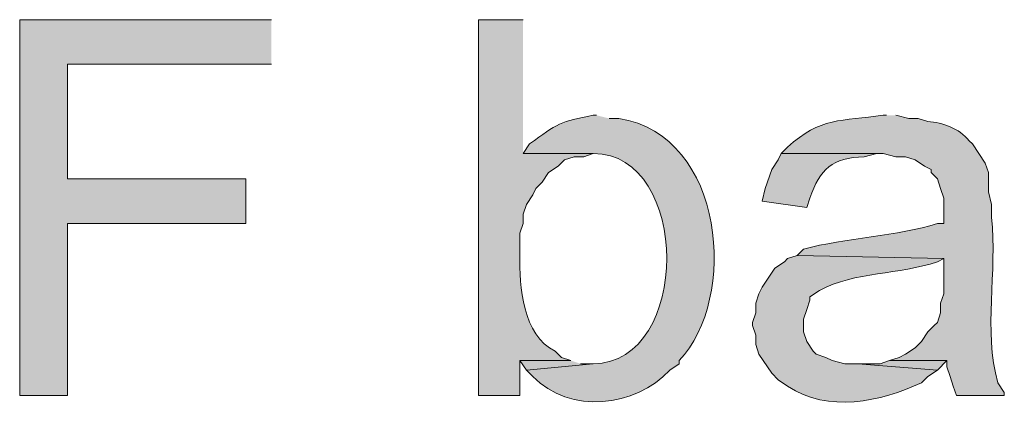
# Model space of a CAD drawing. Units: inches. Extents: x 23 to 190, y 62 to 219.
# Drawn here: x 27 to 34, y 102 to 104 of the extents above; entities that cross this region are included whole.
import ezdxf

# ---------------------------------------------------------------- set-up
doc = ezdxf.new("R2010")
doc.units = ezdxf.units.IN
doc.header["$MEASUREMENT"] = 0
doc.layers.add('Layer 1', color=7, linetype='Continuous')

msp = doc.modelspace()

# ---------------------------------------------------------------- hatches: boundary and pattern name
at = {"layer": 'Layer 1', "true_color": 0xffffff}
for points in [[(28.9772, 104.1682), (27.305, 104.1682), (27.305, 101.6705), (27.6225, 101.6705), (27.6225, 102.8135), (28.8078, 102.8135), (28.8078, 103.1099), (27.6225, 103.1099), (27.6225, 103.8719), (28.9772, 103.8719)], [(30.9668, 101.9034), (30.6282, 101.9034), (30.6705, 101.8399), (31.115, 101.8822), (31.0303, 101.8822)], [(33.0835, 101.9034), (33.02, 101.8822), (32.8718, 101.8822), (33.401, 101.8399), (33.4645, 101.9034)]]:
    msp.add_hatch(color=7, dxfattribs=at).paths.add_polyline_path(points)
h = msp.add_hatch(color=7, dxfattribs=at)
edge = h.paths.add_edge_path()
edge.add_spline(control_points=[(30.6493, 104.1682), (30.6493, 104.1682), (30.353, 104.1682), (30.353, 104.1682), (30.353, 104.1682), (30.353, 101.6705), (30.353, 101.6705), (30.353, 101.6705), (30.6282, 101.6705), (30.6282, 101.6705), (30.6282, 101.6705), (30.6282, 101.9034), (30.6282, 101.9034), (30.6282, 101.9034), (30.9668, 101.9034), (30.9668, 101.9034), (30.9668, 101.9034), (30.9033, 101.9245), (30.9033, 101.9245), (30.9033, 101.9245), (30.861, 101.9669), (30.861, 101.9669), (30.6483, 102.0685), (30.6208, 102.4001), (30.6282, 102.6019), (30.6282, 102.6019), (30.6282, 102.75), (30.6282, 102.75), (30.6282, 102.75), (30.6493, 102.8135), (30.6493, 102.8135), (30.6493, 102.8135), (30.6493, 102.8771), (30.6493, 102.8771), (30.6493, 102.8771), (30.6705, 102.9406), (30.6705, 102.9406), (30.6705, 102.9406), (30.7128, 103.004), (30.7128, 103.004), (30.7128, 103.004), (30.734, 103.0464), (30.734, 103.0464), (30.734, 103.0464), (30.7763, 103.0887), (30.7763, 103.0887), (30.7763, 103.0887), (30.8187, 103.1522), (30.8187, 103.1522), (30.8187, 103.1522), (30.8822, 103.1946), (30.8822, 103.1946), (30.8822, 103.1946), (30.9245, 103.2369), (30.9245, 103.2369), (30.9245, 103.2369), (30.988, 103.258), (30.988, 103.258), (30.988, 103.258), (31.0515, 103.258), (31.0515, 103.258), (31.0515, 103.258), (31.115, 103.2792), (31.115, 103.2792), (31.115, 103.2792), (30.6493, 103.2792), (30.6493, 103.2792)], knot_values=[0, 0, 0, 0, 0.352778, 0.352778, 0.352778, 0.705556, 0.705556, 0.705556, 1.058333, 1.058333, 1.058333, 1.411111, 1.411111, 1.411111, 1.763889, 1.763889, 1.763889, 2.116667, 2.116667, 2.116667, 2.469444, 2.469444, 2.469444, 2.822222, 2.822222, 2.822222, 3.175, 3.175, 3.175, 3.527778, 3.527778, 3.527778, 3.880556, 3.880556, 3.880556, 4.233333, 4.233333, 4.233333, 4.586111, 4.586111, 4.586111, 4.938889, 4.938889, 4.938889, 5.291667, 5.291667, 5.291667, 5.644444, 5.644444, 5.644444, 5.997222, 5.997222, 5.997222, 6.35, 6.35, 6.35, 6.702778, 6.702778, 6.702778, 7.055556, 7.055556, 7.055556, 7.408333, 7.408333, 7.408333, 7.761111, 7.761111, 7.761111, 7.761111], degree=3, periodic=0)
edge.add_line((30.6493, 103.2792), (30.6493, 104.1682))
h = msp.add_hatch(color=7, dxfattribs=at)
edge = h.paths.add_edge_path()
edge.add_spline(control_points=[(31.1362, 103.5332), (31.1362, 103.5332), (31.115, 103.5332), (31.115, 103.5332), (30.9019, 103.4937), (30.873, 103.4761), (30.6917, 103.3427), (30.6917, 103.3427), (30.6493, 103.2792), (30.6493, 103.2792), (30.6493, 103.2792), (31.115, 103.2792), (31.115, 103.2792), (31.7631, 103.2799), (31.7687, 101.8882), (31.115, 101.8822), (31.115, 101.8822), (30.6705, 101.8399), (30.6705, 101.8399), (30.6705, 101.8399), (30.7128, 101.7976), (30.7128, 101.7976), (30.9601, 101.5464), (31.3944, 101.5901), (31.623, 101.8399), (31.623, 101.8399), (31.6865, 101.8822), (31.6865, 101.8822), (31.6865, 101.8822), (31.6865, 101.9034), (31.6865, 101.9034), (32.0767, 102.3101), (31.9945, 103.4002), (31.2843, 103.512), (31.2843, 103.512), (31.2208, 103.512), (31.2208, 103.512)], knot_values=[0, 0, 0, 0, 0.352778, 0.352778, 0.352778, 0.705556, 0.705556, 0.705556, 1.058333, 1.058333, 1.058333, 1.411111, 1.411111, 1.411111, 1.763889, 1.763889, 1.763889, 2.116667, 2.116667, 2.116667, 2.469444, 2.469444, 2.469444, 2.822222, 2.822222, 2.822222, 3.175, 3.175, 3.175, 3.527778, 3.527778, 3.527778, 3.880556, 3.880556, 3.880556, 4.233333, 4.233333, 4.233333, 4.233333], degree=3, periodic=0)
edge.add_line((31.2208, 103.512), (31.1362, 103.5332))
h = msp.add_hatch(color=7, dxfattribs=at)
edge = h.paths.add_edge_path()
edge.add_spline(control_points=[(33.0623, 103.5332), (33.0623, 103.5332), (33.0412, 103.5332), (33.0412, 103.5332), (32.7653, 103.4941), (32.6228, 103.5209), (32.4062, 103.3216), (32.4062, 103.3216), (32.3638, 103.2792), (32.3638, 103.2792), (32.3638, 103.2792), (33.0412, 103.2792), (33.0412, 103.2792), (33.0412, 103.2792), (33.1258, 103.258), (33.1258, 103.258), (33.1258, 103.258), (33.1893, 103.258), (33.1893, 103.258), (33.1893, 103.258), (33.2528, 103.2369), (33.2528, 103.2369), (33.2528, 103.2369), (33.3163, 103.1946), (33.3163, 103.1946), (33.3163, 103.1946), (33.3587, 103.1734), (33.3587, 103.1734), (33.3587, 103.1734), (33.3587, 103.1522), (33.3587, 103.1522), (33.3587, 103.1522), (33.401, 103.1099), (33.401, 103.1099), (33.401, 103.1099), (33.4222, 103.0464), (33.4222, 103.0464), (33.4222, 103.0464), (33.4433, 102.9829), (33.4433, 102.9829), (33.4433, 102.9829), (33.4433, 102.8136), (33.4433, 102.8136), (33.4433, 102.8136), (33.401, 102.8136), (33.401, 102.8136), (33.1421, 102.7303), (32.7854, 102.718), (32.512, 102.6442), (32.512, 102.6442), (32.4697, 102.6019), (32.4697, 102.6019), (32.4697, 102.6019), (33.4433, 102.5807), (33.4433, 102.5807), (33.4433, 102.5807), (33.4433, 102.3479), (33.4433, 102.3479), (33.4433, 102.3479), (33.4222, 102.2844), (33.4222, 102.2844), (33.4222, 102.2844), (33.4222, 102.2209), (33.4222, 102.2209), (33.4222, 102.2209), (33.401, 102.1574), (33.401, 102.1574), (33.401, 102.1574), (33.3798, 102.1362), (33.3798, 102.1362), (33.3798, 102.1362), (33.3375, 102.0939), (33.3375, 102.0939), (33.3375, 102.0939), (33.2952, 102.0304), (33.2952, 102.0304), (33.2952, 102.0304), (33.2528, 101.9881), (33.2528, 101.9881), (33.2528, 101.9881), (33.1893, 101.9457), (33.1893, 101.9457), (33.1893, 101.9457), (33.147, 101.9245), (33.147, 101.9245), (33.147, 101.9245), (33.0835, 101.9034), (33.0835, 101.9034), (33.0835, 101.9034), (33.4645, 101.9034), (33.4645, 101.9034), (33.4645, 101.9034), (33.4645, 101.8611), (33.4645, 101.8611), (33.4645, 101.8611), (33.4857, 101.7976), (33.4857, 101.7976), (33.4857, 101.7976), (33.5068, 101.7341), (33.5068, 101.7341), (33.5068, 101.7341), (33.528, 101.6705), (33.528, 101.6705), (33.528, 101.6705), (33.8455, 101.6705), (33.8455, 101.6705), (33.8455, 101.6705), (33.8455, 101.6917), (33.8455, 101.6917), (33.8455, 101.6917), (33.8032, 101.7552), (33.8032, 101.7552), (33.7033, 102.1052), (33.801, 102.4943), (33.7608, 102.8559), (33.7608, 102.8559), (33.7608, 102.9406), (33.7608, 102.9406), (33.7608, 102.9406), (33.7397, 103.0252), (33.7397, 103.0252), (33.7397, 103.0252), (33.7397, 103.1522), (33.7397, 103.1522), (33.7397, 103.1522), (33.7185, 103.2157), (33.7185, 103.2157), (33.7185, 103.2157), (33.6338, 103.3427), (33.6338, 103.3427), (33.6338, 103.3427), (33.6127, 103.3639), (33.6127, 103.3639), (33.5463, 103.4461), (33.4342, 103.486), (33.3375, 103.4909), (33.3375, 103.4909), (33.274, 103.512), (33.274, 103.512), (33.274, 103.512), (33.2105, 103.512), (33.2105, 103.512), (33.2105, 103.512), (33.1258, 103.5332), (33.1258, 103.5332)], knot_values=[0, 0, 0, 0, 0.352778, 0.352778, 0.352778, 0.705556, 0.705556, 0.705556, 1.058333, 1.058333, 1.058333, 1.411111, 1.411111, 1.411111, 1.763889, 1.763889, 1.763889, 2.116667, 2.116667, 2.116667, 2.469444, 2.469444, 2.469444, 2.822222, 2.822222, 2.822222, 3.175, 3.175, 3.175, 3.527778, 3.527778, 3.527778, 3.880556, 3.880556, 3.880556, 4.233333, 4.233333, 4.233333, 4.586111, 4.586111, 4.586111, 4.938889, 4.938889, 4.938889, 5.291667, 5.291667, 5.291667, 5.644444, 5.644444, 5.644444, 5.997222, 5.997222, 5.997222, 6.35, 6.35, 6.35, 6.702778, 6.702778, 6.702778, 7.055556, 7.055556, 7.055556, 7.408333, 7.408333, 7.408333, 7.761111, 7.761111, 7.761111, 8.113889, 8.113889, 8.113889, 8.466667, 8.466667, 8.466667, 8.819444, 8.819444, 8.819444, 9.172222, 9.172222, 9.172222, 9.525, 9.525, 9.525, 9.877778, 9.877778, 9.877778, 10.230556, 10.230556, 10.230556, 10.583333, 10.583333, 10.583333, 10.936111, 10.936111, 10.936111, 11.288889, 11.288889, 11.288889, 11.641667, 11.641667, 11.641667, 11.994444, 11.994444, 11.994444, 12.347222, 12.347222, 12.347222, 12.7, 12.7, 12.7, 13.052778, 13.052778, 13.052778, 13.405556, 13.405556, 13.405556, 13.758333, 13.758333, 13.758333, 14.111111, 14.111111, 14.111111, 14.463889, 14.463889, 14.463889, 14.816667, 14.816667, 14.816667, 15.169444, 15.169444, 15.169444, 15.522222, 15.522222, 15.522222, 15.875, 15.875, 15.875, 16.227778, 16.227778, 16.227778, 16.580556, 16.580556, 16.580556, 16.933333, 16.933333, 16.933333, 16.933333], degree=3, periodic=0)
edge.add_line((33.1258, 103.5332), (33.0623, 103.5332))
h = msp.add_hatch(color=7, dxfattribs=at)
edge = h.paths.add_edge_path()
edge.add_spline(control_points=[(32.3638, 103.2792), (32.3638, 103.2792), (32.3427, 103.2369), (32.3427, 103.2369), (32.3427, 103.2369), (32.3003, 103.1734), (32.3003, 103.1734), (32.3003, 103.1734), (32.258, 103.0464), (32.258, 103.0464), (32.258, 103.0464), (32.2368, 102.9617), (32.2368, 102.9617), (32.2368, 102.9617), (32.5332, 102.9194), (32.5332, 102.9194), (32.5332, 102.9194), (32.5543, 102.9829), (32.5543, 102.9829), (32.6214, 103.1762), (32.7043, 103.2499), (32.9142, 103.258), (32.9142, 103.258), (32.9988, 103.2792), (32.9988, 103.2792)], knot_values=[0, 0, 0, 0, 0.352778, 0.352778, 0.352778, 0.705556, 0.705556, 0.705556, 1.058333, 1.058333, 1.058333, 1.411111, 1.411111, 1.411111, 1.763889, 1.763889, 1.763889, 2.116667, 2.116667, 2.116667, 2.469444, 2.469444, 2.469444, 2.822222, 2.822222, 2.822222, 2.822222], degree=3, periodic=0)
edge.add_line((32.9988, 103.2792), (32.3638, 103.2792))
h = msp.add_hatch(color=7, dxfattribs=at)
edge = h.paths.add_edge_path()
edge.add_spline(control_points=[(32.4697, 102.6019), (32.4697, 102.6019), (32.4062, 102.5807), (32.4062, 102.5807), (32.4062, 102.5807), (32.385, 102.5595), (32.385, 102.5595), (32.385, 102.5595), (32.3215, 102.5172), (32.3215, 102.5172), (32.3215, 102.5172), (32.2368, 102.3902), (32.2368, 102.3902), (32.2368, 102.3902), (32.2157, 102.3479), (32.2157, 102.3479), (32.2157, 102.3479), (32.1945, 102.2844), (32.1945, 102.2844), (32.1945, 102.2844), (32.1945, 102.2209), (32.1945, 102.2209), (32.1945, 102.2209), (32.1733, 102.1574), (32.1733, 102.1574), (32.1733, 102.1574), (32.1733, 102.1362), (32.1733, 102.1362), (32.1733, 102.1362), (32.1945, 102.0727), (32.1945, 102.0727), (32.1945, 102.0727), (32.1945, 102.0092), (32.1945, 102.0092), (32.1945, 102.0092), (32.2157, 101.9457), (32.2157, 101.9457), (32.2157, 101.9457), (32.3003, 101.8187), (32.3003, 101.8187), (32.3003, 101.8187), (32.3427, 101.7764), (32.3427, 101.7764), (32.3427, 101.7764), (32.4062, 101.734), (32.4062, 101.734), (32.675, 101.5531), (33.0225, 101.6307), (33.2952, 101.7552), (33.2952, 101.7552), (33.3375, 101.7975), (33.3375, 101.7975), (33.3375, 101.7975), (33.401, 101.8399), (33.401, 101.8399), (33.401, 101.8399), (32.8718, 101.8822), (32.8718, 101.8822), (32.8718, 101.8822), (32.7872, 101.8822), (32.7872, 101.8822), (32.7872, 101.8822), (32.7025, 101.9034), (32.7025, 101.9034), (32.7025, 101.9034), (32.6602, 101.9245), (32.6602, 101.9245), (32.6602, 101.9245), (32.5967, 101.9457), (32.5967, 101.9457), (32.5967, 101.9457), (32.5755, 101.9669), (32.5755, 101.9669), (32.5755, 101.9669), (32.5332, 102.0304), (32.5332, 102.0304), (32.5332, 102.0304), (32.512, 102.0939), (32.512, 102.0939), (32.512, 102.0939), (32.512, 102.1785), (32.512, 102.1785), (32.512, 102.1785), (32.5332, 102.242), (32.5332, 102.242), (32.5332, 102.242), (32.5543, 102.3055), (32.5543, 102.3055), (32.5543, 102.3055), (32.5543, 102.3267), (32.5543, 102.3267), (32.5543, 102.3267), (32.6178, 102.3691), (32.6178, 102.3691), (32.8553, 102.4957), (33.1466, 102.4735), (33.401, 102.5595), (33.401, 102.5595), (33.4433, 102.5807), (33.4433, 102.5807)], knot_values=[0, 0, 0, 0, 0.352778, 0.352778, 0.352778, 0.705556, 0.705556, 0.705556, 1.058333, 1.058333, 1.058333, 1.411111, 1.411111, 1.411111, 1.763889, 1.763889, 1.763889, 2.116667, 2.116667, 2.116667, 2.469444, 2.469444, 2.469444, 2.822222, 2.822222, 2.822222, 3.175, 3.175, 3.175, 3.527778, 3.527778, 3.527778, 3.880556, 3.880556, 3.880556, 4.233333, 4.233333, 4.233333, 4.586111, 4.586111, 4.586111, 4.938889, 4.938889, 4.938889, 5.291667, 5.291667, 5.291667, 5.644444, 5.644444, 5.644444, 5.997222, 5.997222, 5.997222, 6.35, 6.35, 6.35, 6.702778, 6.702778, 6.702778, 7.055556, 7.055556, 7.055556, 7.408333, 7.408333, 7.408333, 7.761111, 7.761111, 7.761111, 8.113889, 8.113889, 8.113889, 8.466667, 8.466667, 8.466667, 8.819444, 8.819444, 8.819444, 9.172222, 9.172222, 9.172222, 9.525, 9.525, 9.525, 9.877778, 9.877778, 9.877778, 10.230556, 10.230556, 10.230556, 10.583333, 10.583333, 10.583333, 10.936111, 10.936111, 10.936111, 11.288889, 11.288889, 11.288889, 11.641667, 11.641667, 11.641667, 11.641667], degree=3, periodic=0)
edge.add_line((33.4433, 102.5807), (32.4697, 102.6019))

# ---------------------------------------------------------------- linework, layer by layer
at = {"layer": 'Layer 1', "lineweight": 0}
for points in [[(28.9772, 104.1682), (27.305, 104.1682), (27.305, 101.6705), (27.6225, 101.6705), (27.6225, 102.8135), (28.8078, 102.8135), (28.8078, 103.1099), (27.6225, 103.1099), (27.6225, 103.8719), (28.9772, 103.8719)], [(30.9668, 101.9034), (30.6282, 101.9034), (30.6705, 101.8399), (31.115, 101.8822), (31.0303, 101.8822)], [(33.0835, 101.9034), (33.02, 101.8822), (32.8718, 101.8822), (33.401, 101.8399), (33.4645, 101.9034)]]:
    msp.add_lwpolyline(points, dxfattribs=at)
for points, knots in [([(30.6493, 104.1682), (30.6493, 104.1682), (30.353, 104.1682), (30.353, 104.1682), (30.353, 104.1682), (30.353, 101.6705), (30.353, 101.6705), (30.353, 101.6705), (30.6282, 101.6705), (30.6282, 101.6705), (30.6282, 101.6705), (30.6282, 101.9034), (30.6282, 101.9034), (30.6282, 101.9034), (30.9668, 101.9034), (30.9668, 101.9034), (30.9668, 101.9034), (30.9033, 101.9245), (30.9033, 101.9245), (30.9033, 101.9245), (30.861, 101.9669), (30.861, 101.9669), (30.6483, 102.0685), (30.6208, 102.4001), (30.6282, 102.6019), (30.6282, 102.6019), (30.6282, 102.75), (30.6282, 102.75), (30.6282, 102.75), (30.6493, 102.8135), (30.6493, 102.8135), (30.6493, 102.8135), (30.6493, 102.8771), (30.6493, 102.8771), (30.6493, 102.8771), (30.6705, 102.9406), (30.6705, 102.9406), (30.6705, 102.9406), (30.7128, 103.004), (30.7128, 103.004), (30.7128, 103.004), (30.734, 103.0464), (30.734, 103.0464), (30.734, 103.0464), (30.7763, 103.0887), (30.7763, 103.0887), (30.7763, 103.0887), (30.8187, 103.1522), (30.8187, 103.1522), (30.8187, 103.1522), (30.8822, 103.1946), (30.8822, 103.1946), (30.8822, 103.1946), (30.9245, 103.2369), (30.9245, 103.2369), (30.9245, 103.2369), (30.988, 103.258), (30.988, 103.258), (30.988, 103.258), (31.0515, 103.258), (31.0515, 103.258), (31.0515, 103.258), (31.115, 103.2792), (31.115, 103.2792), (31.115, 103.2792), (30.6493, 103.2792), (30.6493, 103.2792)], [0, 0, 0, 0, 1, 1, 1, 2, 2, 2, 3, 3, 3, 4, 4, 4, 5, 5, 5, 6, 6, 6, 7, 7, 7, 8, 8, 8, 9, 9, 9, 10, 10, 10, 11, 11, 11, 12, 12, 12, 13, 13, 13, 14, 14, 14, 15, 15, 15, 16, 16, 16, 17, 17, 17, 18, 18, 18, 19, 19, 19, 20, 20, 20, 21, 21, 21, 22, 22, 22, 22]), ([(31.1362, 103.5332), (31.1362, 103.5332), (31.115, 103.5332), (31.115, 103.5332), (30.9019, 103.4937), (30.873, 103.4761), (30.6917, 103.3427), (30.6917, 103.3427), (30.6493, 103.2792), (30.6493, 103.2792), (30.6493, 103.2792), (31.115, 103.2792), (31.115, 103.2792), (31.7631, 103.2799), (31.7687, 101.8882), (31.115, 101.8822), (31.115, 101.8822), (30.6705, 101.8399), (30.6705, 101.8399), (30.6705, 101.8399), (30.7128, 101.7976), (30.7128, 101.7976), (30.9601, 101.5464), (31.3944, 101.5901), (31.623, 101.8399), (31.623, 101.8399), (31.6865, 101.8822), (31.6865, 101.8822), (31.6865, 101.8822), (31.6865, 101.9034), (31.6865, 101.9034), (32.0767, 102.3101), (31.9945, 103.4002), (31.2843, 103.512), (31.2843, 103.512), (31.2208, 103.512), (31.2208, 103.512)], [0, 0, 0, 0, 1, 1, 1, 2, 2, 2, 3, 3, 3, 4, 4, 4, 5, 5, 5, 6, 6, 6, 7, 7, 7, 8, 8, 8, 9, 9, 9, 10, 10, 10, 11, 11, 11, 12, 12, 12, 12]), ([(33.0623, 103.5332), (33.0623, 103.5332), (33.0412, 103.5332), (33.0412, 103.5332), (32.7653, 103.4941), (32.6228, 103.5209), (32.4062, 103.3216), (32.4062, 103.3216), (32.3638, 103.2792), (32.3638, 103.2792), (32.3638, 103.2792), (33.0412, 103.2792), (33.0412, 103.2792), (33.0412, 103.2792), (33.1258, 103.258), (33.1258, 103.258), (33.1258, 103.258), (33.1893, 103.258), (33.1893, 103.258), (33.1893, 103.258), (33.2528, 103.2369), (33.2528, 103.2369), (33.2528, 103.2369), (33.3163, 103.1946), (33.3163, 103.1946), (33.3163, 103.1946), (33.3587, 103.1734), (33.3587, 103.1734), (33.3587, 103.1734), (33.3587, 103.1522), (33.3587, 103.1522), (33.3587, 103.1522), (33.401, 103.1099), (33.401, 103.1099), (33.401, 103.1099), (33.4222, 103.0464), (33.4222, 103.0464), (33.4222, 103.0464), (33.4433, 102.9829), (33.4433, 102.9829), (33.4433, 102.9829), (33.4433, 102.8136), (33.4433, 102.8136), (33.4433, 102.8136), (33.401, 102.8136), (33.401, 102.8136), (33.1421, 102.7303), (32.7854, 102.718), (32.512, 102.6442), (32.512, 102.6442), (32.4697, 102.6019), (32.4697, 102.6019), (32.4697, 102.6019), (33.4433, 102.5807), (33.4433, 102.5807), (33.4433, 102.5807), (33.4433, 102.3479), (33.4433, 102.3479), (33.4433, 102.3479), (33.4222, 102.2844), (33.4222, 102.2844), (33.4222, 102.2844), (33.4222, 102.2209), (33.4222, 102.2209), (33.4222, 102.2209), (33.401, 102.1574), (33.401, 102.1574), (33.401, 102.1574), (33.3798, 102.1362), (33.3798, 102.1362), (33.3798, 102.1362), (33.3375, 102.0939), (33.3375, 102.0939), (33.3375, 102.0939), (33.2952, 102.0304), (33.2952, 102.0304), (33.2952, 102.0304), (33.2528, 101.9881), (33.2528, 101.9881), (33.2528, 101.9881), (33.1893, 101.9457), (33.1893, 101.9457), (33.1893, 101.9457), (33.147, 101.9245), (33.147, 101.9245), (33.147, 101.9245), (33.0835, 101.9034), (33.0835, 101.9034), (33.0835, 101.9034), (33.4645, 101.9034), (33.4645, 101.9034), (33.4645, 101.9034), (33.4645, 101.8611), (33.4645, 101.8611), (33.4645, 101.8611), (33.4857, 101.7976), (33.4857, 101.7976), (33.4857, 101.7976), (33.5068, 101.7341), (33.5068, 101.7341), (33.5068, 101.7341), (33.528, 101.6705), (33.528, 101.6705), (33.528, 101.6705), (33.8455, 101.6705), (33.8455, 101.6705), (33.8455, 101.6705), (33.8455, 101.6917), (33.8455, 101.6917), (33.8455, 101.6917), (33.8032, 101.7552), (33.8032, 101.7552), (33.7033, 102.1052), (33.801, 102.4943), (33.7608, 102.8559), (33.7608, 102.8559), (33.7608, 102.9406), (33.7608, 102.9406), (33.7608, 102.9406), (33.7397, 103.0252), (33.7397, 103.0252), (33.7397, 103.0252), (33.7397, 103.1522), (33.7397, 103.1522), (33.7397, 103.1522), (33.7185, 103.2157), (33.7185, 103.2157), (33.7185, 103.2157), (33.6338, 103.3427), (33.6338, 103.3427), (33.6338, 103.3427), (33.6127, 103.3639), (33.6127, 103.3639), (33.5463, 103.4461), (33.4342, 103.486), (33.3375, 103.4909), (33.3375, 103.4909), (33.274, 103.512), (33.274, 103.512), (33.274, 103.512), (33.2105, 103.512), (33.2105, 103.512), (33.2105, 103.512), (33.1258, 103.5332), (33.1258, 103.5332)], [0, 0, 0, 0, 1, 1, 1, 2, 2, 2, 3, 3, 3, 4, 4, 4, 5, 5, 5, 6, 6, 6, 7, 7, 7, 8, 8, 8, 9, 9, 9, 10, 10, 10, 11, 11, 11, 12, 12, 12, 13, 13, 13, 14, 14, 14, 15, 15, 15, 16, 16, 16, 17, 17, 17, 18, 18, 18, 19, 19, 19, 20, 20, 20, 21, 21, 21, 22, 22, 22, 23, 23, 23, 24, 24, 24, 25, 25, 25, 26, 26, 26, 27, 27, 27, 28, 28, 28, 29, 29, 29, 30, 30, 30, 31, 31, 31, 32, 32, 32, 33, 33, 33, 34, 34, 34, 35, 35, 35, 36, 36, 36, 37, 37, 37, 38, 38, 38, 39, 39, 39, 40, 40, 40, 41, 41, 41, 42, 42, 42, 43, 43, 43, 44, 44, 44, 45, 45, 45, 46, 46, 46, 47, 47, 47, 48, 48, 48, 48]), ([(32.3638, 103.2792), (32.3638, 103.2792), (32.3427, 103.2369), (32.3427, 103.2369), (32.3427, 103.2369), (32.3003, 103.1734), (32.3003, 103.1734), (32.3003, 103.1734), (32.258, 103.0464), (32.258, 103.0464), (32.258, 103.0464), (32.2368, 102.9617), (32.2368, 102.9617), (32.2368, 102.9617), (32.5332, 102.9194), (32.5332, 102.9194), (32.5332, 102.9194), (32.5543, 102.9829), (32.5543, 102.9829), (32.6214, 103.1762), (32.7043, 103.2499), (32.9142, 103.258), (32.9142, 103.258), (32.9988, 103.2792), (32.9988, 103.2792)], [0, 0, 0, 0, 1, 1, 1, 2, 2, 2, 3, 3, 3, 4, 4, 4, 5, 5, 5, 6, 6, 6, 7, 7, 7, 8, 8, 8, 8]), ([(32.4697, 102.6019), (32.4697, 102.6019), (32.4062, 102.5807), (32.4062, 102.5807), (32.4062, 102.5807), (32.385, 102.5595), (32.385, 102.5595), (32.385, 102.5595), (32.3215, 102.5172), (32.3215, 102.5172), (32.3215, 102.5172), (32.2368, 102.3902), (32.2368, 102.3902), (32.2368, 102.3902), (32.2157, 102.3479), (32.2157, 102.3479), (32.2157, 102.3479), (32.1945, 102.2844), (32.1945, 102.2844), (32.1945, 102.2844), (32.1945, 102.2209), (32.1945, 102.2209), (32.1945, 102.2209), (32.1733, 102.1574), (32.1733, 102.1574), (32.1733, 102.1574), (32.1733, 102.1362), (32.1733, 102.1362), (32.1733, 102.1362), (32.1945, 102.0727), (32.1945, 102.0727), (32.1945, 102.0727), (32.1945, 102.0092), (32.1945, 102.0092), (32.1945, 102.0092), (32.2157, 101.9457), (32.2157, 101.9457), (32.2157, 101.9457), (32.3003, 101.8187), (32.3003, 101.8187), (32.3003, 101.8187), (32.3427, 101.7764), (32.3427, 101.7764), (32.3427, 101.7764), (32.4062, 101.734), (32.4062, 101.734), (32.675, 101.5531), (33.0225, 101.6307), (33.2952, 101.7552), (33.2952, 101.7552), (33.3375, 101.7975), (33.3375, 101.7975), (33.3375, 101.7975), (33.401, 101.8399), (33.401, 101.8399), (33.401, 101.8399), (32.8718, 101.8822), (32.8718, 101.8822), (32.8718, 101.8822), (32.7872, 101.8822), (32.7872, 101.8822), (32.7872, 101.8822), (32.7025, 101.9034), (32.7025, 101.9034), (32.7025, 101.9034), (32.6602, 101.9245), (32.6602, 101.9245), (32.6602, 101.9245), (32.5967, 101.9457), (32.5967, 101.9457), (32.5967, 101.9457), (32.5755, 101.9669), (32.5755, 101.9669), (32.5755, 101.9669), (32.5332, 102.0304), (32.5332, 102.0304), (32.5332, 102.0304), (32.512, 102.0939), (32.512, 102.0939), (32.512, 102.0939), (32.512, 102.1785), (32.512, 102.1785), (32.512, 102.1785), (32.5332, 102.242), (32.5332, 102.242), (32.5332, 102.242), (32.5543, 102.3055), (32.5543, 102.3055), (32.5543, 102.3055), (32.5543, 102.3267), (32.5543, 102.3267), (32.5543, 102.3267), (32.6178, 102.3691), (32.6178, 102.3691), (32.8553, 102.4957), (33.1466, 102.4735), (33.401, 102.5595), (33.401, 102.5595), (33.4433, 102.5807), (33.4433, 102.5807)], [0, 0, 0, 0, 1, 1, 1, 2, 2, 2, 3, 3, 3, 4, 4, 4, 5, 5, 5, 6, 6, 6, 7, 7, 7, 8, 8, 8, 9, 9, 9, 10, 10, 10, 11, 11, 11, 12, 12, 12, 13, 13, 13, 14, 14, 14, 15, 15, 15, 16, 16, 16, 17, 17, 17, 18, 18, 18, 19, 19, 19, 20, 20, 20, 21, 21, 21, 22, 22, 22, 23, 23, 23, 24, 24, 24, 25, 25, 25, 26, 26, 26, 27, 27, 27, 28, 28, 28, 29, 29, 29, 30, 30, 30, 31, 31, 31, 32, 32, 32, 33, 33, 33, 33])]:
    msp.add_open_spline(points, degree=3, knots=knots, dxfattribs=at)

doc.saveas('drawing.dxf')
